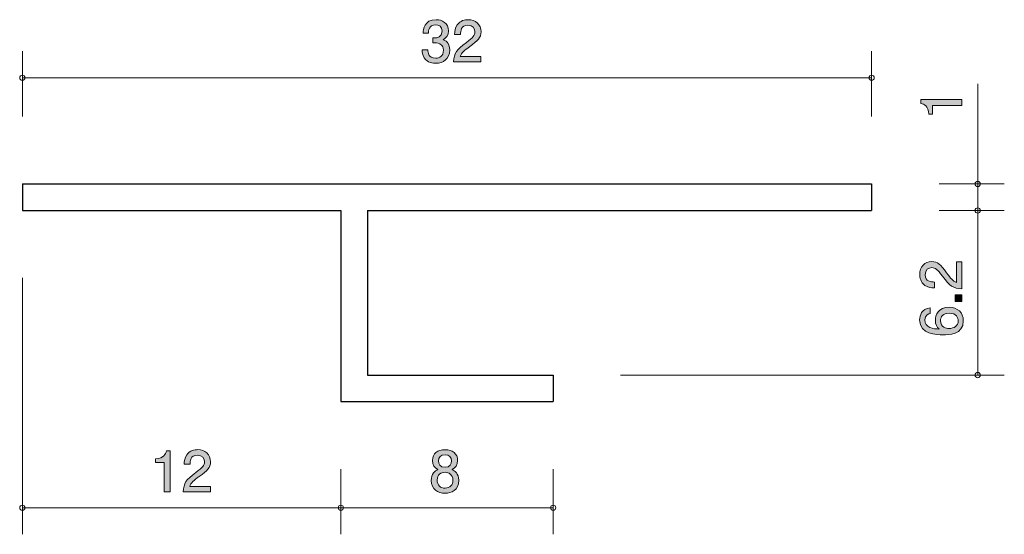
# Model space of a CAD drawing. Units: millimetres. Extents: x 86.4 to 123.5, y -158.6 to -139.2.
import ezdxf

# ---------------------------------------------------------------- set-up
doc = ezdxf.new("R2010")
doc.units = ezdxf.units.MM
doc.header["$MEASUREMENT"] = 0
doc.layers.add('レイヤー 1', color=7, linetype='Continuous', lineweight=0)

# ---------------------------------------------------------------- blocks, each defined once
blk = doc.blocks.new('Block_1')
at = {"layer": 'レイヤー 1', "true_color": 0x000000, "transparency": 33554687}
h = blk.add_hatch(color=18, dxfattribs=at)
h.dxf.hatch_style = 2
edge = h.paths.add_edge_path()
edge.add_spline(control_points=[(121.867, -142.47), (121.867, -142.47), (120.763, -142.47), (120.763, -142.47), (120.763, -142.47), (120.763, -142.8), (120.763, -142.8), (120.763, -142.8), (120.615, -142.8), (120.615, -142.8), (120.6, -142.468), (120.437, -142.422), (120.322, -142.392), (120.322, -142.392), (120.322, -142.246), (120.322, -142.246), (120.322, -142.246), (121.867, -142.246), (121.867, -142.246), (121.867, -142.246), (121.867, -142.47), (121.867, -142.47)], knot_values=[0, 0, 0, 0, 1, 1, 1, 2, 2, 2, 3, 3, 3, 4, 4, 4, 5, 5, 5, 6, 6, 6, 7, 7, 7, 7], degree=3, periodic=0)
at = {"layer": 'レイヤー 1'}
blk.add_open_spline([(121.867, -142.47), (121.867, -142.47), (120.763, -142.47), (120.763, -142.47), (120.763, -142.47), (120.763, -142.8), (120.763, -142.8), (120.763, -142.8), (120.615, -142.8), (120.615, -142.8), (120.6, -142.468), (120.437, -142.422), (120.322, -142.392), (120.322, -142.392), (120.322, -142.246), (120.322, -142.246), (120.322, -142.246), (121.867, -142.246), (121.867, -142.246), (121.867, -142.246), (121.867, -142.47), (121.867, -142.47)], degree=3, knots=[0, 0, 0, 0, 1, 1, 1, 2, 2, 2, 3, 3, 3, 4, 4, 4, 5, 5, 5, 6, 6, 6, 7, 7, 7, 7], dxfattribs=at)
blk = doc.blocks.new('Block_3')
at = {"layer": 'レイヤー 1', "true_color": 0x000000, "transparency": 33554687}
h = blk.add_hatch(color=18, dxfattribs=at)
h.dxf.hatch_style = 2
edge = h.paths.add_edge_path()
edge.add_spline(control_points=[(102.045, -140.879), (101.95, -140.879), (101.732, -140.858), (101.607, -140.672), (101.534, -140.56), (101.529, -140.46), (101.525, -140.376), (101.525, -140.376), (101.745, -140.376), (101.745, -140.376), (101.747, -140.45), (101.757, -140.685), (102.041, -140.685), (102.178, -140.685), (102.331, -140.615), (102.331, -140.386), (102.331, -140.27), (102.293, -140.221), (102.261, -140.19), (102.187, -140.115), (102.071, -140.103), (102.016, -140.103), (101.997, -140.103), (101.961, -140.105), (101.933, -140.109), (101.933, -140.109), (101.933, -139.915), (101.933, -139.915), (101.971, -139.921), (102.013, -139.923), (102.02, -139.923), (102.085, -139.923), (102.284, -139.902), (102.284, -139.665), (102.284, -139.487), (102.153, -139.432), (102.043, -139.432), (101.779, -139.432), (101.77, -139.665), (101.766, -139.737), (101.766, -139.737), (101.563, -139.737), (101.563, -139.737), (101.571, -139.612), (101.599, -139.235), (102.056, -139.235), (102.28, -139.235), (102.521, -139.362), (102.521, -139.658), (102.521, -139.845), (102.426, -139.927), (102.327, -139.989), (102.388, -140.016), (102.57, -140.097), (102.57, -140.374), (102.57, -140.712), (102.322, -140.879), (102.045, -140.879)], knot_values=[0, 0, 0, 0, 1, 1, 1, 2, 2, 2, 3, 3, 3, 4, 4, 4, 5, 5, 5, 6, 6, 6, 7, 7, 7, 8, 8, 8, 9, 9, 9, 10, 10, 10, 11, 11, 11, 12, 12, 12, 13, 13, 13, 14, 14, 14, 15, 15, 15, 16, 16, 16, 17, 17, 17, 18, 18, 18, 19, 19, 19, 19], degree=3, periodic=0)
h = blk.add_hatch(color=18, dxfattribs=at)
h.dxf.hatch_style = 2
edge = h.paths.add_edge_path()
edge.add_spline(control_points=[(103.324, -140.247), (103.106, -140.405), (103.013, -140.479), (102.964, -140.623), (102.964, -140.623), (103.743, -140.623), (103.743, -140.623), (103.743, -140.623), (103.743, -140.828), (103.743, -140.828), (103.743, -140.828), (102.714, -140.828), (102.714, -140.828), (102.746, -140.471), (102.812, -140.393), (103.197, -140.094), (103.453, -139.896), (103.518, -139.828), (103.518, -139.69), (103.518, -139.572), (103.446, -139.441), (103.25, -139.441), (102.989, -139.441), (102.981, -139.671), (102.977, -139.788), (102.977, -139.788), (102.752, -139.788), (102.752, -139.788), (102.761, -139.661), (102.772, -139.549), (102.852, -139.43), (102.962, -139.269), (103.148, -139.235), (103.264, -139.235), (103.542, -139.235), (103.749, -139.42), (103.749, -139.692), (103.749, -139.921), (103.633, -140.02), (103.324, -140.247)], knot_values=[0, 0, 0, 0, 1, 1, 1, 2, 2, 2, 3, 3, 3, 4, 4, 4, 5, 5, 5, 6, 6, 6, 7, 7, 7, 8, 8, 8, 9, 9, 9, 10, 10, 10, 11, 11, 11, 12, 12, 12, 13, 13, 13, 13], degree=3, periodic=0)
at = {"layer": 'レイヤー 1'}
for points, knots in [([(102.045, -140.879), (101.95, -140.879), (101.732, -140.858), (101.607, -140.672), (101.534, -140.56), (101.529, -140.46), (101.525, -140.376), (101.525, -140.376), (101.745, -140.376), (101.745, -140.376), (101.747, -140.45), (101.757, -140.685), (102.041, -140.685), (102.178, -140.685), (102.331, -140.615), (102.331, -140.386), (102.331, -140.27), (102.293, -140.221), (102.261, -140.19), (102.187, -140.115), (102.071, -140.103), (102.016, -140.103), (101.997, -140.103), (101.961, -140.105), (101.933, -140.109), (101.933, -140.109), (101.933, -139.915), (101.933, -139.915), (101.971, -139.921), (102.013, -139.923), (102.02, -139.923), (102.085, -139.923), (102.284, -139.902), (102.284, -139.665), (102.284, -139.487), (102.153, -139.432), (102.043, -139.432), (101.779, -139.432), (101.77, -139.665), (101.766, -139.737), (101.766, -139.737), (101.563, -139.737), (101.563, -139.737), (101.571, -139.612), (101.599, -139.235), (102.056, -139.235), (102.28, -139.235), (102.521, -139.362), (102.521, -139.658), (102.521, -139.845), (102.426, -139.927), (102.327, -139.989), (102.388, -140.016), (102.57, -140.097), (102.57, -140.374), (102.57, -140.712), (102.322, -140.879), (102.045, -140.879)], [0, 0, 0, 0, 1, 1, 1, 2, 2, 2, 3, 3, 3, 4, 4, 4, 5, 5, 5, 6, 6, 6, 7, 7, 7, 8, 8, 8, 9, 9, 9, 10, 10, 10, 11, 11, 11, 12, 12, 12, 13, 13, 13, 14, 14, 14, 15, 15, 15, 16, 16, 16, 17, 17, 17, 18, 18, 18, 19, 19, 19, 19]), ([(103.324, -140.247), (103.106, -140.405), (103.013, -140.479), (102.964, -140.623), (102.964, -140.623), (103.743, -140.623), (103.743, -140.623), (103.743, -140.623), (103.743, -140.828), (103.743, -140.828), (103.743, -140.828), (102.714, -140.828), (102.714, -140.828), (102.746, -140.471), (102.812, -140.393), (103.197, -140.094), (103.453, -139.896), (103.518, -139.828), (103.518, -139.69), (103.518, -139.572), (103.446, -139.441), (103.25, -139.441), (102.989, -139.441), (102.981, -139.671), (102.977, -139.788), (102.977, -139.788), (102.752, -139.788), (102.752, -139.788), (102.761, -139.661), (102.772, -139.549), (102.852, -139.43), (102.962, -139.269), (103.148, -139.235), (103.264, -139.235), (103.542, -139.235), (103.749, -139.42), (103.749, -139.692), (103.749, -139.921), (103.633, -140.02), (103.324, -140.247)], [0, 0, 0, 0, 1, 1, 1, 2, 2, 2, 3, 3, 3, 4, 4, 4, 5, 5, 5, 6, 6, 6, 7, 7, 7, 8, 8, 8, 9, 9, 9, 10, 10, 10, 11, 11, 11, 12, 12, 12, 13, 13, 13, 13])]:
    blk.add_open_spline(points, degree=3, knots=knots, dxfattribs=at)
blk = doc.blocks.new('Block_2')
at = {"layer": 'レイヤー 1'}
blk.add_blockref('Block_3', (0, 0), dxfattribs=at)
blk = doc.blocks.new('Block_5')
at = {"layer": 'レイヤー 1', "true_color": 0x000000, "transparency": 33554687}
h = blk.add_hatch(color=18, dxfattribs=at)
h.dxf.hatch_style = 2
edge = h.paths.add_edge_path()
edge.add_spline(control_points=[(91.815, -157.028), (91.815, -157.028), (91.815, -155.924), (91.815, -155.924), (91.815, -155.924), (91.485, -155.924), (91.485, -155.924), (91.485, -155.924), (91.485, -155.776), (91.485, -155.776), (91.817, -155.761), (91.863, -155.598), (91.893, -155.484), (91.893, -155.484), (92.039, -155.484), (92.039, -155.484), (92.039, -155.484), (92.039, -157.028), (92.039, -157.028), (92.039, -157.028), (91.815, -157.028), (91.815, -157.028)], knot_values=[0, 0, 0, 0, 1, 1, 1, 2, 2, 2, 3, 3, 3, 4, 4, 4, 5, 5, 5, 6, 6, 6, 7, 7, 7, 7], degree=3, periodic=0)
h = blk.add_hatch(color=18, dxfattribs=at)
h.dxf.hatch_style = 2
edge = h.paths.add_edge_path()
edge.add_spline(control_points=[(93.133, -156.447), (92.915, -156.605), (92.822, -156.679), (92.774, -156.823), (92.774, -156.823), (93.552, -156.823), (93.552, -156.823), (93.552, -156.823), (93.552, -157.028), (93.552, -157.028), (93.552, -157.028), (92.524, -157.028), (92.524, -157.028), (92.556, -156.671), (92.621, -156.593), (93.006, -156.294), (93.262, -156.096), (93.328, -156.028), (93.328, -155.89), (93.328, -155.772), (93.256, -155.641), (93.059, -155.641), (92.799, -155.641), (92.791, -155.871), (92.786, -155.988), (92.786, -155.988), (92.562, -155.988), (92.562, -155.988), (92.571, -155.861), (92.581, -155.749), (92.662, -155.63), (92.771, -155.469), (92.958, -155.435), (93.074, -155.435), (93.351, -155.435), (93.558, -155.619), (93.558, -155.892), (93.558, -156.121), (93.442, -156.22), (93.133, -156.447)], knot_values=[0, 0, 0, 0, 1, 1, 1, 2, 2, 2, 3, 3, 3, 4, 4, 4, 5, 5, 5, 6, 6, 6, 7, 7, 7, 8, 8, 8, 9, 9, 9, 10, 10, 10, 11, 11, 11, 12, 12, 12, 13, 13, 13, 13], degree=3, periodic=0)
at = {"layer": 'レイヤー 1'}
for points, knots in [([(91.815, -157.028), (91.815, -157.028), (91.815, -155.924), (91.815, -155.924), (91.815, -155.924), (91.485, -155.924), (91.485, -155.924), (91.485, -155.924), (91.485, -155.776), (91.485, -155.776), (91.817, -155.761), (91.863, -155.598), (91.893, -155.484), (91.893, -155.484), (92.039, -155.484), (92.039, -155.484), (92.039, -155.484), (92.039, -157.028), (92.039, -157.028), (92.039, -157.028), (91.815, -157.028), (91.815, -157.028)], [0, 0, 0, 0, 1, 1, 1, 2, 2, 2, 3, 3, 3, 4, 4, 4, 5, 5, 5, 6, 6, 6, 7, 7, 7, 7]), ([(93.133, -156.447), (92.915, -156.605), (92.822, -156.679), (92.774, -156.823), (92.774, -156.823), (93.552, -156.823), (93.552, -156.823), (93.552, -156.823), (93.552, -157.028), (93.552, -157.028), (93.552, -157.028), (92.524, -157.028), (92.524, -157.028), (92.556, -156.671), (92.621, -156.593), (93.006, -156.294), (93.262, -156.096), (93.328, -156.028), (93.328, -155.89), (93.328, -155.772), (93.256, -155.641), (93.059, -155.641), (92.799, -155.641), (92.791, -155.871), (92.786, -155.988), (92.786, -155.988), (92.562, -155.988), (92.562, -155.988), (92.571, -155.861), (92.581, -155.749), (92.662, -155.63), (92.771, -155.469), (92.958, -155.435), (93.074, -155.435), (93.351, -155.435), (93.558, -155.619), (93.558, -155.892), (93.558, -156.121), (93.442, -156.22), (93.133, -156.447)], [0, 0, 0, 0, 1, 1, 1, 2, 2, 2, 3, 3, 3, 4, 4, 4, 5, 5, 5, 6, 6, 6, 7, 7, 7, 8, 8, 8, 9, 9, 9, 10, 10, 10, 11, 11, 11, 12, 12, 12, 13, 13, 13, 13])]:
    blk.add_open_spline(points, degree=3, knots=knots, dxfattribs=at)
blk = doc.blocks.new('Block_4')
at = {"layer": 'レイヤー 1'}
blk.add_blockref('Block_5', (0, 0), dxfattribs=at)
blk = doc.blocks.new('Block_6')
at = {"layer": 'レイヤー 1', "true_color": 0x000000, "transparency": 33554687}
h = blk.add_hatch(color=18, dxfattribs=at)
h.dxf.hatch_style = 2
edge = h.paths.add_edge_path()
edge.add_spline(control_points=[(102.392, -155.628), (102.227, -155.628), (102.142, -155.723), (102.142, -155.859), (102.142, -155.982), (102.214, -156.1), (102.392, -156.1), (102.57, -156.1), (102.642, -155.982), (102.642, -155.859), (102.642, -155.723), (102.555, -155.628), (102.392, -155.628)], knot_values=[0, 0, 0, 0, 1, 1, 1, 2, 2, 2, 3, 3, 3, 4, 4, 4, 4], degree=3, periodic=0)
edge = h.paths.add_edge_path()
edge.add_spline(control_points=[(102.392, -156.288), (102.248, -156.288), (102.096, -156.375), (102.096, -156.578), (102.096, -156.784), (102.223, -156.885), (102.392, -156.885), (102.578, -156.885), (102.688, -156.762), (102.688, -156.584), (102.688, -156.363), (102.525, -156.288), (102.392, -156.288)], knot_values=[0, 0, 0, 0, 1, 1, 1, 2, 2, 2, 3, 3, 3, 4, 4, 4, 4], degree=3, periodic=0)
edge = h.paths.add_edge_path()
edge.add_spline(control_points=[(102.392, -157.079), (102.126, -157.079), (101.872, -156.942), (101.872, -156.593), (101.872, -156.337), (102.013, -156.242), (102.119, -156.181), (101.994, -156.121), (101.918, -156.007), (101.918, -155.846), (101.918, -155.571), (102.117, -155.436), (102.392, -155.436), (102.676, -155.436), (102.866, -155.58), (102.866, -155.846), (102.866, -156.007), (102.788, -156.121), (102.663, -156.181), (102.752, -156.231), (102.91, -156.326), (102.91, -156.589), (102.91, -156.963), (102.631, -157.079), (102.392, -157.079)], knot_values=[0, 0, 0, 0, 1, 1, 1, 2, 2, 2, 3, 3, 3, 4, 4, 4, 5, 5, 5, 6, 6, 6, 7, 7, 7, 8, 8, 8, 8], degree=3, periodic=0)
at = {"layer": 'レイヤー 1'}
for points, knots in [([(102.392, -157.079), (102.126, -157.079), (101.872, -156.942), (101.872, -156.593), (101.872, -156.337), (102.013, -156.242), (102.119, -156.181), (101.994, -156.121), (101.918, -156.007), (101.918, -155.846), (101.918, -155.571), (102.117, -155.436), (102.392, -155.436), (102.676, -155.436), (102.866, -155.58), (102.866, -155.846), (102.866, -156.007), (102.788, -156.121), (102.663, -156.181), (102.752, -156.231), (102.91, -156.326), (102.91, -156.589), (102.91, -156.963), (102.631, -157.079), (102.392, -157.079)], [0, 0, 0, 0, 1, 1, 1, 2, 2, 2, 3, 3, 3, 4, 4, 4, 5, 5, 5, 6, 6, 6, 7, 7, 7, 8, 8, 8, 8]), ([(102.392, -155.628), (102.227, -155.628), (102.142, -155.723), (102.142, -155.859), (102.142, -155.982), (102.214, -156.1), (102.392, -156.1), (102.57, -156.1), (102.642, -155.982), (102.642, -155.859), (102.642, -155.723), (102.555, -155.628), (102.392, -155.628)], [0, 0, 0, 0, 1, 1, 1, 2, 2, 2, 3, 3, 3, 4, 4, 4, 4]), ([(102.392, -156.288), (102.248, -156.288), (102.096, -156.375), (102.096, -156.578), (102.096, -156.784), (102.223, -156.885), (102.392, -156.885), (102.578, -156.885), (102.688, -156.762), (102.688, -156.584), (102.688, -156.363), (102.525, -156.288), (102.392, -156.288)], [0, 0, 0, 0, 1, 1, 1, 2, 2, 2, 3, 3, 3, 4, 4, 4, 4])]:
    blk.add_open_spline(points, degree=3, knots=knots, dxfattribs=at)
blk = doc.blocks.new('Block_8')
at = {"layer": 'レイヤー 1', "true_color": 0x000000, "transparency": 33554687}
h = blk.add_hatch(color=18, dxfattribs=at)
h.dxf.hatch_style = 2
edge = h.paths.add_edge_path()
edge.add_spline(control_points=[(121.287, -148.772), (121.445, -148.99), (121.52, -149.083), (121.663, -149.132), (121.663, -149.132), (121.663, -148.353), (121.663, -148.353), (121.663, -148.353), (121.869, -148.353), (121.869, -148.353), (121.869, -148.353), (121.869, -149.381), (121.869, -149.381), (121.511, -149.35), (121.433, -149.284), (121.134, -148.899), (120.936, -148.643), (120.868, -148.578), (120.73, -148.578), (120.612, -148.578), (120.481, -148.65), (120.481, -148.846), (120.481, -149.106), (120.711, -149.115), (120.828, -149.119), (120.828, -149.119), (120.828, -149.344), (120.828, -149.344), (120.701, -149.335), (120.589, -149.324), (120.47, -149.244), (120.309, -149.134), (120.276, -148.948), (120.276, -148.832), (120.276, -148.554), (120.459, -148.347), (120.732, -148.347), (120.961, -148.347), (121.06, -148.463), (121.287, -148.772)], knot_values=[0, 0, 0, 0, 1, 1, 1, 2, 2, 2, 3, 3, 3, 4, 4, 4, 5, 5, 5, 6, 6, 6, 7, 7, 7, 8, 8, 8, 9, 9, 9, 10, 10, 10, 11, 11, 11, 12, 12, 12, 13, 13, 13, 13], degree=3, periodic=0)
h = blk.add_hatch(color=18, dxfattribs=at)
h.dxf.hatch_style = 2
edge = h.paths.add_edge_path()
edge.add_spline(control_points=[(121.869, -149.853), (121.869, -149.853), (121.617, -149.853), (121.617, -149.853), (121.617, -149.853), (121.617, -149.602), (121.617, -149.602), (121.617, -149.602), (121.869, -149.602), (121.869, -149.602), (121.869, -149.602), (121.869, -149.853), (121.869, -149.853)], knot_values=[0, 0, 0, 0, 1, 1, 1, 2, 2, 2, 3, 3, 3, 4, 4, 4, 4], degree=3, periodic=0)
h = blk.add_hatch(color=18, dxfattribs=at)
h.dxf.hatch_style = 2
edge = h.paths.add_edge_path()
edge.add_spline(control_points=[(121.06, -150.569), (121.06, -150.831), (121.272, -150.869), (121.388, -150.869), (121.564, -150.869), (121.727, -150.774), (121.727, -150.59), (121.727, -150.47), (121.668, -150.294), (121.382, -150.294), (121.158, -150.294), (121.06, -150.434), (121.06, -150.569)], knot_values=[0, 0, 0, 0, 1, 1, 1, 2, 2, 2, 3, 3, 3, 4, 4, 4, 4], degree=3, periodic=0)
edge = h.paths.add_edge_path()
edge.add_spline(control_points=[(121.919, -150.586), (121.919, -151.102), (121.365, -151.111), (121.151, -151.111), (120.921, -151.111), (120.273, -151.092), (120.273, -150.548), (120.273, -150.375), (120.343, -150.129), (120.675, -150.091), (120.675, -150.091), (120.675, -150.305), (120.675, -150.305), (120.618, -150.315), (120.47, -150.347), (120.47, -150.55), (120.47, -150.842), (120.798, -150.882), (121.003, -150.895), (120.925, -150.802), (120.866, -150.734), (120.866, -150.552), (120.866, -150.372), (120.974, -150.07), (121.38, -150.07), (121.699, -150.07), (121.919, -150.269), (121.919, -150.586)], knot_values=[0, 0, 0, 0, 1, 1, 1, 2, 2, 2, 3, 3, 3, 4, 4, 4, 5, 5, 5, 6, 6, 6, 7, 7, 7, 8, 8, 8, 9, 9, 9, 9], degree=3, periodic=0)
at = {"layer": 'レイヤー 1'}
for points, knots in [([(121.287, -148.772), (121.445, -148.99), (121.52, -149.083), (121.663, -149.132), (121.663, -149.132), (121.663, -148.353), (121.663, -148.353), (121.663, -148.353), (121.869, -148.353), (121.869, -148.353), (121.869, -148.353), (121.869, -149.381), (121.869, -149.381), (121.511, -149.35), (121.433, -149.284), (121.134, -148.899), (120.936, -148.643), (120.868, -148.578), (120.73, -148.578), (120.612, -148.578), (120.481, -148.65), (120.481, -148.846), (120.481, -149.106), (120.711, -149.115), (120.828, -149.119), (120.828, -149.119), (120.828, -149.344), (120.828, -149.344), (120.701, -149.335), (120.589, -149.324), (120.47, -149.244), (120.309, -149.134), (120.276, -148.948), (120.276, -148.832), (120.276, -148.554), (120.459, -148.347), (120.732, -148.347), (120.961, -148.347), (121.06, -148.463), (121.287, -148.772)], [0, 0, 0, 0, 1, 1, 1, 2, 2, 2, 3, 3, 3, 4, 4, 4, 5, 5, 5, 6, 6, 6, 7, 7, 7, 8, 8, 8, 9, 9, 9, 10, 10, 10, 11, 11, 11, 12, 12, 12, 13, 13, 13, 13]), ([(121.869, -149.853), (121.869, -149.853), (121.617, -149.853), (121.617, -149.853), (121.617, -149.853), (121.617, -149.602), (121.617, -149.602), (121.617, -149.602), (121.869, -149.602), (121.869, -149.602), (121.869, -149.602), (121.869, -149.853), (121.869, -149.853)], [0, 0, 0, 0, 1, 1, 1, 2, 2, 2, 3, 3, 3, 4, 4, 4, 4]), ([(121.919, -150.586), (121.919, -151.102), (121.365, -151.111), (121.151, -151.111), (120.921, -151.111), (120.273, -151.092), (120.273, -150.548), (120.273, -150.375), (120.343, -150.129), (120.675, -150.091), (120.675, -150.091), (120.675, -150.305), (120.675, -150.305), (120.618, -150.315), (120.47, -150.347), (120.47, -150.55), (120.47, -150.842), (120.798, -150.882), (121.003, -150.895), (120.925, -150.802), (120.866, -150.734), (120.866, -150.552), (120.866, -150.372), (120.974, -150.07), (121.38, -150.07), (121.699, -150.07), (121.919, -150.269), (121.919, -150.586)], [0, 0, 0, 0, 1, 1, 1, 2, 2, 2, 3, 3, 3, 4, 4, 4, 5, 5, 5, 6, 6, 6, 7, 7, 7, 8, 8, 8, 9, 9, 9, 9]), ([(121.06, -150.569), (121.06, -150.831), (121.272, -150.869), (121.388, -150.869), (121.564, -150.869), (121.727, -150.774), (121.727, -150.59), (121.727, -150.47), (121.668, -150.294), (121.382, -150.294), (121.158, -150.294), (121.06, -150.434), (121.06, -150.569)], [0, 0, 0, 0, 1, 1, 1, 2, 2, 2, 3, 3, 3, 4, 4, 4, 4])]:
    blk.add_open_spline(points, degree=3, knots=knots, dxfattribs=at)
blk = doc.blocks.new('Block_7')
at = {"layer": 'レイヤー 1'}
blk.add_blockref('Block_8', (0, 0), dxfattribs=at)
blk = doc.blocks.new('Block_0')
at = {"layer": 'レイヤー 1', "color": 18, "lineweight": 9, "true_color": 0x000000}
for p, q in [((86.468, -142.884), (86.468, -140.424)), ((118.463, -142.884), (118.463, -140.424)), ((86.468, -141.424), (118.465, -141.424)), ((122.463, -145.424), (122.463, -141.654)), ((121.004, -145.424), (123.463, -145.424)), ((122.463, -145.424), (122.463, -146.424)), ((121.004, -146.424), (123.463, -146.424)), ((122.463, -146.424), (122.463, -152.625)), ((86.468, -148.964), (86.468, -158.625)), ((109.005, -152.625), (123.463, -152.625)), ((98.466, -156.165), (98.466, -158.625)), ((106.466, -156.165), (106.466, -158.625)), ((86.468, -157.625), (98.468, -157.625)), ((98.466, -157.625), (106.466, -157.625))]:
    blk.add_line(p, q, dxfattribs=at)
at = {"layer": 'レイヤー 1', "color": 18, "lineweight": 25, "true_color": 0x000000}
for p, q in [((86.468, -145.424), (118.465, -145.424)), ((86.468, -145.424), (86.468, -146.424)), ((118.463, -145.424), (118.463, -146.424)), ((86.468, -146.424), (98.468, -146.424)), ((98.466, -146.424), (98.466, -153.625)), ((99.467, -146.424), (118.463, -146.424)), ((99.467, -146.424), (99.467, -152.625)), ((99.467, -152.625), (106.466, -152.625)), ((106.466, -152.625), (106.466, -153.625)), ((98.466, -153.625), (106.466, -153.625))]:
    blk.add_line(p, q, dxfattribs=at)
at = {"layer": 'レイヤー 1', "color": 18, "lineweight": 9, "true_color": 0x000000}
for centre in [(122.463, -145.424), (122.463, -146.424)]:
    blk.add_circle(centre, 0.0999, dxfattribs=at)
for points in [[(86.568, -141.424), (86.568, -141.369), (86.523, -141.324), (86.468, -141.324), (86.413, -141.324), (86.368, -141.369), (86.368, -141.424), (86.368, -141.479), (86.413, -141.524), (86.468, -141.524), (86.523, -141.524), (86.568, -141.479), (86.568, -141.424)], [(118.564, -141.424), (118.564, -141.369), (118.519, -141.324), (118.463, -141.324), (118.408, -141.324), (118.364, -141.369), (118.364, -141.424), (118.364, -141.479), (118.408, -141.524), (118.463, -141.524), (118.519, -141.524), (118.564, -141.479), (118.564, -141.424)], [(122.563, -152.625), (122.563, -152.57), (122.518, -152.525), (122.463, -152.525), (122.408, -152.525), (122.363, -152.57), (122.363, -152.625), (122.363, -152.68), (122.408, -152.725), (122.463, -152.725), (122.518, -152.725), (122.563, -152.68), (122.563, -152.625)], [(86.568, -157.625), (86.568, -157.57), (86.523, -157.525), (86.468, -157.525), (86.413, -157.525), (86.368, -157.57), (86.368, -157.625), (86.368, -157.68), (86.413, -157.725), (86.468, -157.725), (86.523, -157.725), (86.568, -157.68), (86.568, -157.625)], [(98.567, -157.625), (98.567, -157.57), (98.522, -157.525), (98.466, -157.525), (98.411, -157.525), (98.366, -157.57), (98.366, -157.625), (98.366, -157.68), (98.411, -157.725), (98.466, -157.725), (98.522, -157.725), (98.567, -157.68), (98.567, -157.625)], [(106.566, -157.625), (106.566, -157.57), (106.521, -157.525), (106.466, -157.525), (106.411, -157.525), (106.366, -157.57), (106.366, -157.625), (106.366, -157.68), (106.411, -157.725), (106.466, -157.725), (106.521, -157.725), (106.566, -157.68), (106.566, -157.625)]]:
    blk.add_open_spline(points, degree=3, knots=[0, 0, 0, 0, 1, 1, 1, 2, 2, 2, 3, 3, 3, 4, 4, 4, 4], dxfattribs=at)
at = {"layer": 'レイヤー 1'}
for name in ['Block_2', 'Block_1', 'Block_7', 'Block_4', 'Block_6']:
    blk.add_blockref(name, (0, 0), dxfattribs=at)

msp = doc.modelspace()

# ---------------------------------------------------------------- block references
at = {"layer": 'レイヤー 1'}
msp.add_blockref('Block_0', (0, 0), dxfattribs=at)

doc.saveas('drawing.dxf')
